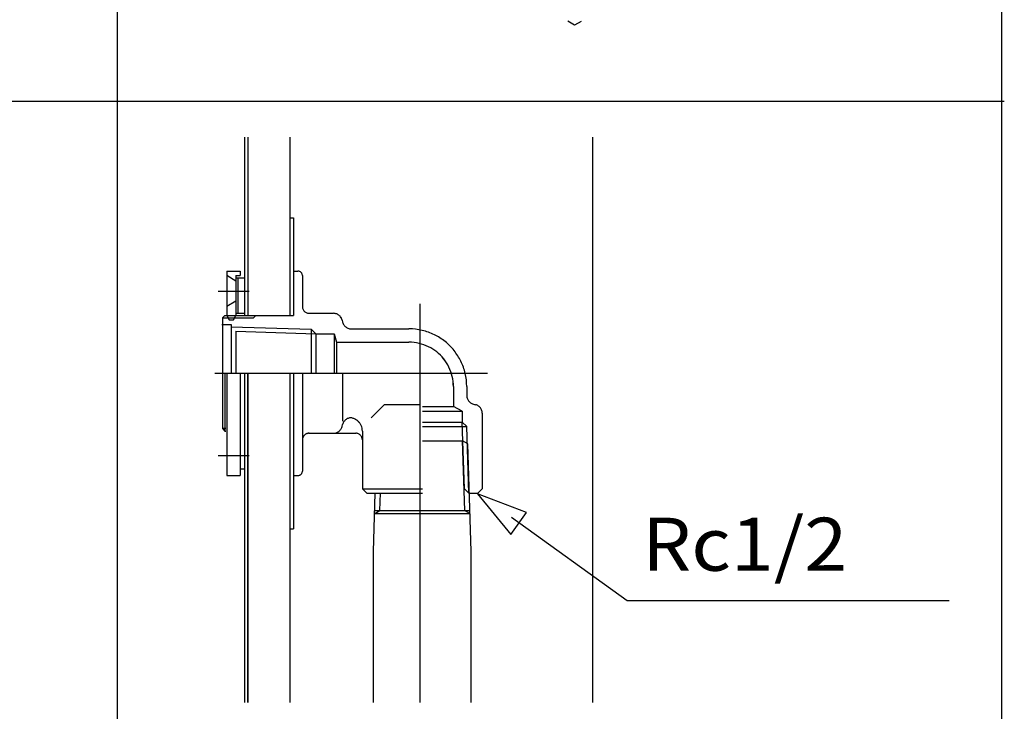
# Model space of a CAD drawing. Extents: x -424 to 186, y -4 to 301.
# Drawn here: x -266 to -239, y 109 to 127 of the extents above; entities that cross this region are included whole.
import ezdxf

# ---------------------------------------------------------------- set-up
doc = ezdxf.new("R2010")
doc.units = 0
doc.linetypes.add('CENTER', pattern=[50.8, 31.75, -6.35, 6.35, -6.35])
doc.linetypes.add('PHANTOM', pattern=[63.5, 31.75, -6.35, 6.35, -6.35, 6.35, -6.35])
doc.layers.add('PV', color=7, linetype='CONTINUOUS')

msp = doc.modelspace()

# ---------------------------------------------------------------- linework, layer by layer
at = {"layer": 'PV', "color": 7, "linetype": 'Continuous'}
for p, q in [((-263.322, 31.039), (-263.322, 146.767)), ((-239.322, 31.039), (-239.322, 146.767)), ((-250.924, 127.257), (-251.104, 127.366)), ((-250.74, 127.363), (-250.924, 127.257)), ((-311.386, 125.202), (-263.322, 125.202)), ((-263.322, 125.202), (-239.259, 125.202)), ((-259.871, 124.22), (-259.871, 119.382)), ((-259.871, 124.22), (-259.871, 119.382)), ((-259.787, 124.22), (-259.787, 119.382)), ((-259.787, 124.22), (-259.787, 119.382)), ((-258.642, 124.22), (-258.642, 119.382)), ((-258.642, 124.22), (-258.642, 119.382)), ((-258.642, 122.035), (-258.545, 122.035)), ((-258.642, 122.035), (-258.545, 122.035)), ((-258.545, 122.035), (-258.545, 119.382)), ((-258.545, 122.035), (-258.545, 119.382)), ((-260.353, 120.588), (-260.353, 119.382)), ((-260.353, 120.588), (-259.992, 120.588)), ((-260.353, 120.588), (-259.992, 120.588)), ((-260.353, 120.588), (-260.353, 119.382)), ((-259.992, 120.588), (-259.992, 120.468)), ((-259.992, 120.588), (-259.992, 120.468)), ((-258.545, 120.588), (-258.425, 120.588)), ((-258.545, 120.588), (-258.545, 119.382)), ((-258.545, 120.588), (-258.545, 119.382)), ((-258.545, 120.588), (-258.425, 120.588)), ((-260.113, 120.317), (-260.353, 120.468)), ((-260.113, 120.317), (-260.353, 120.468)), ((-260.113, 120.468), (-260.113, 119.383)), ((-260.113, 120.468), (-259.992, 120.468)), ((-260.113, 120.468), (-259.992, 120.468)), ((-260.113, 120.468), (-260.113, 119.383)), ((-260.113, 120.407), (-259.871, 120.407)), ((-260.113, 120.407), (-259.871, 120.407)), ((-260.053, 120.407), (-260.053, 119.444)), ((-260.053, 120.407), (-260.053, 119.444)), ((-259.871, 120.407), (-259.871, 119.444)), ((-259.871, 120.407), (-259.871, 119.444)), ((-258.305, 120.468), (-258.305, 119.624)), ((-258.305, 120.468), (-258.305, 119.624)), ((-260.113, 119.774), (-260.353, 119.624)), ((-260.113, 119.774), (-260.353, 119.624)), ((-260.113, 119.444), (-259.871, 119.444)), ((-260.113, 119.444), (-259.871, 119.444)), ((-258.124, 119.444), (-257.461, 119.444)), ((-258.124, 119.444), (-257.461, 119.444)), ((-260.474, 119.318), (-260.409, 119.382)), ((-260.474, 119.318), (-260.409, 119.382)), ((-260.474, 119.318), (-259.63, 119.318)), ((-260.474, 119.318), (-260.474, 116.314)), ((-260.474, 119.318), (-260.474, 116.314)), ((-260.474, 119.318), (-259.63, 119.318)), ((-260.409, 119.382), (-258.545, 119.382)), ((-260.409, 119.382), (-258.545, 119.382)), ((-260.353, 119.383), (-260.293, 119.263)), ((-260.353, 119.383), (-260.293, 119.263)), ((-260.323, 119.382), (-260.082, 119.382)), ((-260.323, 119.382), (-260.082, 119.382)), ((-260.293, 119.263), (-260.173, 119.263)), ((-260.293, 119.263), (-260.173, 119.263)), ((-260.173, 119.263), (-260.113, 119.383)), ((-260.173, 119.263), (-260.113, 119.383)), ((-259.63, 119.318), (-259.565, 119.382)), ((-259.63, 119.318), (-259.565, 119.382)), ((-257.227, 119.262), (-257.213, 119.203)), ((-257.227, 119.262), (-257.213, 119.203)), ((-260.486, 119.142), (-260.246, 119.142)), ((-260.486, 119.142), (-260.246, 119.142)), ((-260.474, 119.142), (-260.233, 119.142)), ((-260.474, 119.142), (-260.233, 119.142)), ((-260.233, 119.142), (-260.233, 117.816)), ((-260.233, 119.142), (-260.233, 117.816)), ((-260.233, 119.079), (-258.064, 119.011)), ((-260.233, 119.079), (-258.064, 119.011)), ((-260.113, 118.958), (-257.943, 118.89)), ((-260.113, 118.958), (-260.113, 117.816)), ((-260.113, 118.958), (-260.113, 117.816)), ((-260.113, 118.958), (-257.943, 118.89)), ((-258.064, 119.011), (-257.943, 118.89)), ((-258.064, 119.011), (-258.064, 117.812)), ((-258.064, 119.011), (-258.064, 117.812)), ((-258.064, 119.011), (-257.943, 118.89)), ((-257.943, 118.89), (-257.445, 118.89)), ((-257.943, 118.89), (-257.943, 117.812)), ((-257.943, 118.89), (-257.943, 117.812)), ((-257.943, 118.89), (-257.445, 118.89)), ((-257.445, 118.89), (-257.375, 118.66)), ((-257.445, 118.89), (-257.445, 117.816)), ((-257.445, 118.89), (-257.445, 117.816)), ((-257.445, 118.89), (-257.375, 118.66)), ((-256.979, 119.022), (-255.412, 119.022)), ((-256.979, 119.022), (-255.412, 119.022)), ((-257.375, 118.66), (-257.375, 117.816)), ((-257.375, 118.66), (-255.412, 118.66)), ((-257.375, 118.66), (-255.412, 118.66)), ((-257.375, 118.66), (-257.375, 117.816)), ((-260.409, 117.816), (-260.409, 116.25)), ((-260.409, 117.816), (-260.409, 116.25)), ((-260.353, 117.816), (-260.353, 115.043)), ((-260.353, 117.816), (-260.353, 115.043)), ((-259.992, 117.816), (-259.992, 115.043)), ((-259.992, 117.816), (-259.992, 115.043)), ((-259.871, 117.816), (-259.871, 108.889)), ((-259.787, 117.816), (-259.787, 108.889)), ((-259.786, 108.889), (-259.786, 117.816)), ((-258.642, 117.816), (-258.642, 108.889)), ((-258.642, 117.816), (-258.642, 108.889)), ((-258.545, 117.816), (-258.545, 115.043)), ((-258.545, 117.816), (-258.545, 115.043)), ((-258.545, 117.816), (-258.545, 113.597)), ((-258.545, 117.816), (-258.545, 113.597)), ((-258.305, 117.816), (-258.305, 115.164)), ((-258.305, 117.816), (-258.305, 115.164)), ((-257.22, 117.816), (-257.22, 116.521)), ((-257.22, 117.816), (-257.22, 116.521)), ((-254.207, 117.454), (-254.207, 116.912)), ((-254.207, 117.454), (-254.207, 116.912)), ((-253.845, 117.454), (-253.845, 117.213)), ((-253.845, 117.454), (-253.845, 117.213)), ((-256.442, 116.611), (-256.081, 116.973)), ((-256.442, 116.611), (-256.081, 116.973)), ((-256.081, 116.973), (-255.117, 116.973)), ((-256.081, 116.973), (-255.117, 116.973)), ((-255.05, 116.912), (-254.207, 116.912)), ((-255.05, 116.912), (-254.207, 116.912)), ((-255.05, 116.791), (-253.965, 116.791)), ((-255.05, 116.791), (-253.965, 116.791)), ((-253.965, 116.791), (-254.207, 116.912)), ((-253.965, 116.791), (-254.207, 116.912)), ((-253.965, 116.791), (-253.965, 116.49)), ((-253.965, 116.791), (-253.965, 116.49)), ((-253.664, 116.98), (-253.605, 116.965)), ((-253.664, 116.98), (-253.605, 116.965)), ((-255.05, 116.49), (-253.965, 116.49)), ((-255.05, 116.49), (-253.965, 116.49)), ((-253.908, 114.682), (-253.965, 116.49)), ((-253.965, 116.49), (-253.843, 116.369)), ((-253.965, 116.49), (-253.843, 116.369)), ((-253.908, 114.682), (-253.965, 116.49)), ((-253.423, 116.732), (-253.423, 114.682)), ((-253.423, 116.732), (-253.423, 114.682)), ((-260.474, 116.314), (-260.409, 116.25)), ((-260.378, 116.314), (-260.474, 116.314)), ((-260.378, 116.314), (-260.474, 116.314)), ((-260.474, 116.314), (-260.409, 116.25)), ((-260.409, 116.25), (-260.378, 116.25)), ((-260.409, 116.25), (-260.378, 116.25)), ((-257.227, 116.371), (-257.213, 116.429)), ((-257.227, 116.371), (-257.213, 116.429)), ((-256.677, 116.25), (-256.677, 114.682)), ((-256.677, 116.25), (-256.677, 114.682)), ((-255.05, 116.369), (-253.843, 116.369)), ((-255.05, 116.369), (-253.843, 116.369)), ((-253.788, 114.561), (-253.843, 116.369)), ((-253.788, 114.561), (-253.843, 116.369)), ((-258.124, 116.188), (-256.858, 116.188)), ((-258.124, 116.188), (-256.858, 116.188)), ((-255.05, 115.984), (-253.958, 115.984)), ((-255.05, 115.984), (-253.958, 115.984)), ((-253.816, 115.902), (-253.958, 115.984)), ((-253.899, 114.091), (-253.958, 115.984)), ((-253.899, 114.091), (-253.958, 115.984)), ((-253.816, 115.902), (-253.958, 115.984)), ((-253.724, 112.978), (-253.816, 115.902)), ((-253.724, 112.978), (-253.816, 115.902)), ((-259.992, 115.224), (-259.871, 115.224)), ((-259.992, 115.224), (-259.871, 115.224)), ((-260.353, 115.043), (-259.992, 115.043)), ((-260.353, 115.043), (-259.992, 115.043)), ((-258.545, 115.043), (-258.425, 115.043)), ((-258.545, 115.043), (-258.425, 115.043)), ((-256.677, 114.682), (-255.05, 114.682)), ((-256.677, 114.682), (-256.557, 114.561)), ((-256.677, 114.682), (-256.557, 114.561)), ((-256.677, 114.682), (-255.05, 114.682)), ((-253.788, 114.561), (-253.908, 114.682)), ((-253.788, 114.561), (-253.908, 114.682)), ((-253.423, 114.682), (-253.544, 114.561)), ((-253.423, 114.682), (-253.544, 114.561)), ((-256.557, 114.561), (-255.05, 114.561)), ((-256.557, 114.561), (-255.05, 114.561)), ((-256.376, 112.978), (-256.326, 114.561)), ((-256.376, 112.978), (-256.326, 114.561)), ((-256.201, 114.091), (-256.187, 114.561)), ((-256.201, 114.091), (-256.187, 114.561)), ((-253.788, 114.561), (-253.544, 114.561)), ((-253.788, 114.561), (-253.544, 114.561)), ((-253.552, 114.549), (-252.651, 113.445)), ((-252.22, 114.044), (-253.552, 114.549)), ((-256.342, 114.091), (-253.759, 114.091)), ((-256.342, 114.091), (-253.759, 114.091)), ((-256.339, 114.011), (-256.201, 114.091)), ((-256.339, 114.011), (-256.201, 114.091)), ((-253.761, 114.011), (-253.904, 114.093)), ((-253.761, 114.011), (-253.904, 114.093)), ((-256.344, 114.009), (-253.757, 114.009)), ((-256.344, 114.009), (-253.757, 114.009)), ((-252.651, 113.445), (-252.22, 114.044)), ((-249.495, 111.645), (-252.631, 113.904)), ((-258.642, 113.597), (-258.545, 113.597)), ((-258.642, 113.597), (-258.545, 113.597)), ((-256.376, 108.889), (-256.376, 112.978)), ((-256.376, 108.889), (-256.376, 112.978)), ((-253.724, 108.889), (-253.724, 112.978)), ((-253.724, 108.889), (-253.724, 112.978)), ((-240.757, 111.645), (-249.495, 111.645))]:
    msp.add_line(p, q, dxfattribs=at)
at = {"layer": 'PV', "color": 7, "linetype": 'PHANTOM'}
msp.add_line((-250.43, 124.22), (-250.43, 108.889), dxfattribs=at)
at = {"layer": 'PV', "color": 7, "linetype": 'CENTER'}
for p, q in [((-260.594, 120.046), (-259.75, 120.046)), ((-260.594, 120.046), (-259.75, 120.046)), ((-255.116, 119.699), (-255.116, 112.415)), ((-255.116, 119.699), (-255.116, 112.415)), ((-260.684, 117.816), (-253.278, 117.816)), ((-255.116, 115.792), (-255.116, 108.889)), ((-260.594, 115.586), (-259.75, 115.586)), ((-260.594, 115.586), (-259.75, 115.586))]:
    msp.add_line(p, q, dxfattribs=at)
at = {"layer": 'PV', "color": 7, "linetype": 'Continuous'}
for points, knots in [([(-258.304, 120.468), (-258.304, 120.477), (-258.306, 120.495), (-258.316, 120.521), (-258.33, 120.544), (-258.349, 120.562), (-258.371, 120.577), (-258.397, 120.586), (-258.415, 120.588), (-258.425, 120.588)], [0, 0, 0, 0, 0.0276528, 0.0544673, 0.0809014, 0.1072462, 0.1337298, 0.1606303, 0.1883792, 0.1883792, 0.1883792, 0.1883792]), ([(-258.304, 120.468), (-258.304, 120.477), (-258.306, 120.495), (-258.316, 120.521), (-258.33, 120.544), (-258.349, 120.562), (-258.371, 120.577), (-258.397, 120.586), (-258.415, 120.588), (-258.425, 120.588)], [0, 0, 0, 0, 0.0276528, 0.0544673, 0.0809014, 0.1072462, 0.1337298, 0.1606303, 0.1883792, 0.1883792, 0.1883792, 0.1883792]), ([(-258.305, 119.624), (-258.305, 119.61), (-258.301, 119.582), (-258.288, 119.544), (-258.266, 119.51), (-258.238, 119.482), (-258.204, 119.46), (-258.165, 119.447), (-258.138, 119.444), (-258.124, 119.444)], [0, 0, 0, 0, 0.0417607, 0.0821313, 0.121829, 0.1613233, 0.2009835, 0.2412425, 0.2827497, 0.2827497, 0.2827497, 0.2827497]), ([(-258.304, 119.624), (-258.304, 119.61), (-258.301, 119.582), (-258.287, 119.544), (-258.266, 119.51), (-258.237, 119.482), (-258.204, 119.46), (-258.165, 119.447), (-258.138, 119.444), (-258.124, 119.444)], [0, 0, 0, 0, 0.0417583, 0.0821117, 0.1217783, 0.1612419, 0.200896, 0.2412027, 0.2828393, 0.2828393, 0.2828393, 0.2828393]), ([(-257.227, 119.262), (-257.231, 119.277), (-257.242, 119.305), (-257.265, 119.345), (-257.295, 119.379), (-257.331, 119.406), (-257.371, 119.427), (-257.415, 119.441), (-257.445, 119.444), (-257.461, 119.444)], [0, 0, 0, 0, 0.0461941, 0.0915612, 0.1365032, 0.1813037, 0.2262235, 0.2716008, 0.3179427, 0.3179427, 0.3179427, 0.3179427]), ([(-257.227, 119.263), (-257.231, 119.277), (-257.241, 119.306), (-257.265, 119.345), (-257.295, 119.379), (-257.33, 119.407), (-257.371, 119.427), (-257.414, 119.441), (-257.445, 119.444), (-257.46, 119.444)], [0, 0, 0, 0, 0.0459517, 0.0911567, 0.1359838, 0.1806952, 0.2255425, 0.2708665, 0.3171865, 0.3171865, 0.3171865, 0.3171865]), ([(-257.212, 119.203), (-257.209, 119.188), (-257.198, 119.159), (-257.175, 119.12), (-257.145, 119.086), (-257.109, 119.058), (-257.069, 119.038), (-257.024, 119.025), (-256.994, 119.022), (-256.978, 119.022)], [0, 0, 0, 0, 0.0463521, 0.0916852, 0.1365231, 0.1812493, 0.2261916, 0.2717128, 0.3182963, 0.3182963, 0.3182963, 0.3182963]), ([(-257.212, 119.203), (-257.209, 119.188), (-257.198, 119.159), (-257.175, 119.12), (-257.145, 119.086), (-257.109, 119.058), (-257.069, 119.038), (-257.024, 119.025), (-256.994, 119.022), (-256.978, 119.022)], [0, 0, 0, 0, 0.0463521, 0.0916852, 0.1365231, 0.1812493, 0.2261916, 0.2717128, 0.3182963, 0.3182963, 0.3182963, 0.3182963]), ([(-253.845, 117.454), (-253.845, 117.575), (-253.872, 117.813), (-253.992, 118.148), (-254.179, 118.442), (-254.424, 118.688), (-254.718, 118.875), (-255.053, 118.995), (-255.291, 119.022), (-255.412, 119.022)], [0, 0, 0, 0, 0.361789, 0.712167, 1.057042, 1.400294, 1.745095, 2.095337, 2.456954, 2.456954, 2.456954, 2.456954]), ([(-253.845, 117.454), (-253.845, 117.575), (-253.872, 117.813), (-253.992, 118.148), (-254.179, 118.442), (-254.424, 118.688), (-254.718, 118.875), (-255.053, 118.995), (-255.291, 119.022), (-255.412, 119.022)], [0, 0, 0, 0, 0.361789, 0.712167, 1.057042, 1.400294, 1.745095, 2.095337, 2.456954, 2.456954, 2.456954, 2.456954]), ([(-254.206, 117.454), (-254.206, 117.547), (-254.227, 117.73), (-254.319, 117.988), (-254.463, 118.214), (-254.652, 118.403), (-254.878, 118.547), (-255.136, 118.639), (-255.319, 118.66), (-255.412, 118.66)], [0, 0, 0, 0, 0.278438, 0.547969, 0.813192, 1.077144, 1.342305, 1.611689, 1.889853, 1.889853, 1.889853, 1.889853]), ([(-254.207, 117.454), (-254.207, 117.547), (-254.228, 117.73), (-254.32, 117.988), (-254.464, 118.214), (-254.652, 118.403), (-254.879, 118.547), (-255.136, 118.639), (-255.319, 118.66), (-255.412, 118.66)], [0, 0, 0, 0, 0.278438, 0.547969, 0.813192, 1.077144, 1.342305, 1.611689, 1.889853, 1.889853, 1.889853, 1.889853]), ([(-253.845, 117.214), (-253.845, 117.198), (-253.842, 117.168), (-253.829, 117.124), (-253.808, 117.083), (-253.781, 117.048), (-253.747, 117.017), (-253.707, 116.994), (-253.678, 116.983), (-253.663, 116.98)], [0, 0, 0, 0, 0.0463671, 0.0917652, 0.1366658, 0.1814189, 0.2263402, 0.2718042, 0.3183295, 0.3183295, 0.3183295, 0.3183295]), ([(-253.845, 117.214), (-253.845, 117.198), (-253.842, 117.168), (-253.829, 117.124), (-253.808, 117.083), (-253.781, 117.048), (-253.747, 117.017), (-253.707, 116.994), (-253.678, 116.983), (-253.663, 116.98)], [0, 0, 0, 0, 0.0463671, 0.0917652, 0.1366658, 0.1814189, 0.2263402, 0.2718042, 0.3183295, 0.3183295, 0.3183295, 0.3183295]), ([(-253.423, 116.732), (-253.423, 116.747), (-253.426, 116.778), (-253.439, 116.822), (-253.46, 116.862), (-253.488, 116.897), (-253.522, 116.927), (-253.561, 116.951), (-253.59, 116.961), (-253.605, 116.965)], [0, 0, 0, 0, 0.0463699, 0.091789, 0.1367203, 0.1814831, 0.226348, 0.2716383, 0.317826, 0.317826, 0.317826, 0.317826]), ([(-253.423, 116.732), (-253.423, 116.747), (-253.426, 116.778), (-253.439, 116.822), (-253.46, 116.862), (-253.488, 116.897), (-253.522, 116.927), (-253.561, 116.951), (-253.59, 116.961), (-253.605, 116.965)], [0, 0, 0, 0, 0.0463677, 0.09177, 0.1366643, 0.1813731, 0.2261774, 0.2714169, 0.3175831, 0.3175831, 0.3175831, 0.3175831]), ([(-257.006, 116.609), (-257.02, 116.608), (-257.047, 116.602), (-257.086, 116.587), (-257.122, 116.565), (-257.153, 116.538), (-257.179, 116.506), (-257.199, 116.469), (-257.209, 116.443), (-257.212, 116.429)], [0, 0, 0, 0, 0.0422235, 0.0836427, 0.124683, 0.1656715, 0.206887, 0.2486154, 0.2912022, 0.2912022, 0.2912022, 0.2912022]), ([(-257.006, 116.609), (-257.02, 116.608), (-257.047, 116.602), (-257.086, 116.587), (-257.122, 116.565), (-257.153, 116.538), (-257.179, 116.506), (-257.199, 116.469), (-257.209, 116.443), (-257.212, 116.429)], [0, 0, 0, 0, 0.0422235, 0.0836427, 0.124683, 0.1656715, 0.206887, 0.2486154, 0.2912022, 0.2912022, 0.2912022, 0.2912022]), ([(-256.677, 116.25), (-256.677, 116.276), (-256.682, 116.327), (-256.707, 116.4), (-256.745, 116.466), (-256.796, 116.522), (-256.858, 116.566), (-256.929, 116.597), (-256.98, 116.607), (-257.006, 116.609)], [0, 0, 0, 0, 0.078346, 0.1545068, 0.2295835, 0.304347, 0.3794621, 0.455729, 0.5343029, 0.5343029, 0.5343029, 0.5343029]), ([(-256.677, 116.25), (-256.677, 116.276), (-256.683, 116.327), (-256.707, 116.4), (-256.746, 116.465), (-256.797, 116.521), (-256.858, 116.565), (-256.929, 116.596), (-256.98, 116.607), (-257.006, 116.609)], [0, 0, 0, 0, 0.0780439, 0.15401, 0.2289879, 0.3037212, 0.3788359, 0.4550836, 0.5335673, 0.5335673, 0.5335673, 0.5335673]), ([(-257.46, 116.189), (-257.445, 116.189), (-257.414, 116.192), (-257.371, 116.205), (-257.33, 116.226), (-257.295, 116.254), (-257.265, 116.288), (-257.241, 116.327), (-257.231, 116.356), (-257.227, 116.371)], [0, 0, 0, 0, 0.0463161, 0.0916159, 0.1364311, 0.1811439, 0.2260703, 0.2715502, 0.3180336, 0.3180336, 0.3180336, 0.3180336]), ([(-257.46, 116.189), (-257.445, 116.189), (-257.414, 116.192), (-257.371, 116.205), (-257.33, 116.226), (-257.295, 116.254), (-257.265, 116.288), (-257.241, 116.327), (-257.231, 116.356), (-257.227, 116.371)], [0, 0, 0, 0, 0.0463161, 0.0916159, 0.1364311, 0.1811439, 0.2260703, 0.2715502, 0.3180336, 0.3180336, 0.3180336, 0.3180336]), ([(-258.124, 116.188), (-258.138, 116.188), (-258.165, 116.185), (-258.204, 116.172), (-258.238, 116.15), (-258.266, 116.122), (-258.288, 116.088), (-258.301, 116.05), (-258.305, 116.022), (-258.305, 116.008)], [0, 0, 0, 0, 0.0415072, 0.0817662, 0.1214264, 0.1609208, 0.2006185, 0.240989, 0.2827497, 0.2827497, 0.2827497, 0.2827497]), ([(-258.124, 116.189), (-258.138, 116.189), (-258.165, 116.186), (-258.204, 116.172), (-258.237, 116.151), (-258.266, 116.122), (-258.287, 116.088), (-258.301, 116.05), (-258.304, 116.022), (-258.304, 116.008)], [0, 0, 0, 0, 0.0416417, 0.0819882, 0.1217289, 0.1613169, 0.2011198, 0.2415846, 0.2833883, 0.2833883, 0.2833883, 0.2833883]), ([(-256.677, 116.008), (-256.677, 116.022), (-256.68, 116.05), (-256.694, 116.088), (-256.715, 116.122), (-256.744, 116.151), (-256.778, 116.172), (-256.817, 116.186), (-256.844, 116.189), (-256.858, 116.189)], [0, 0, 0, 0, 0.0418065, 0.0822939, 0.1221524, 0.1618342, 0.201705, 0.2422103, 0.2840269, 0.2840269, 0.2840269, 0.2840269]), ([(-256.677, 116.008), (-256.677, 116.022), (-256.68, 116.05), (-256.694, 116.088), (-256.715, 116.122), (-256.744, 116.151), (-256.778, 116.172), (-256.817, 116.186), (-256.844, 116.189), (-256.858, 116.189)], [0, 0, 0, 0, 0.0418065, 0.0822939, 0.1221524, 0.1618342, 0.201705, 0.2422103, 0.2840269, 0.2840269, 0.2840269, 0.2840269]), ([(-258.425, 115.044), (-258.415, 115.044), (-258.397, 115.046), (-258.371, 115.055), (-258.349, 115.07), (-258.33, 115.088), (-258.316, 115.111), (-258.306, 115.136), (-258.304, 115.155), (-258.304, 115.164)], [0, 0, 0, 0, 0.0277489, 0.0546493, 0.081133, 0.1074778, 0.1339118, 0.1607264, 0.1883792, 0.1883792, 0.1883792, 0.1883792]), ([(-258.425, 115.043), (-258.416, 115.043), (-258.398, 115.045), (-258.372, 115.054), (-258.349, 115.069), (-258.33, 115.088), (-258.316, 115.11), (-258.307, 115.136), (-258.305, 115.155), (-258.305, 115.164)], [0, 0, 0, 0, 0.0277491, 0.0546552, 0.0811634, 0.1075712, 0.1341292, 0.1611502, 0.1891071, 0.1891071, 0.1891071, 0.1891071])]:
    msp.add_open_spline(points, degree=3, knots=knots, dxfattribs=at)

# ---------------------------------------------------------------- texts
at = {"layer": 'PV', "color": 7, "linetype": 'Continuous', "width": 1.071429}
msp.add_text('Rc1/2', height=1.4393, dxfattribs=at).set_placement((-249.088, 112.459))

doc.saveas('drawing.dxf')
